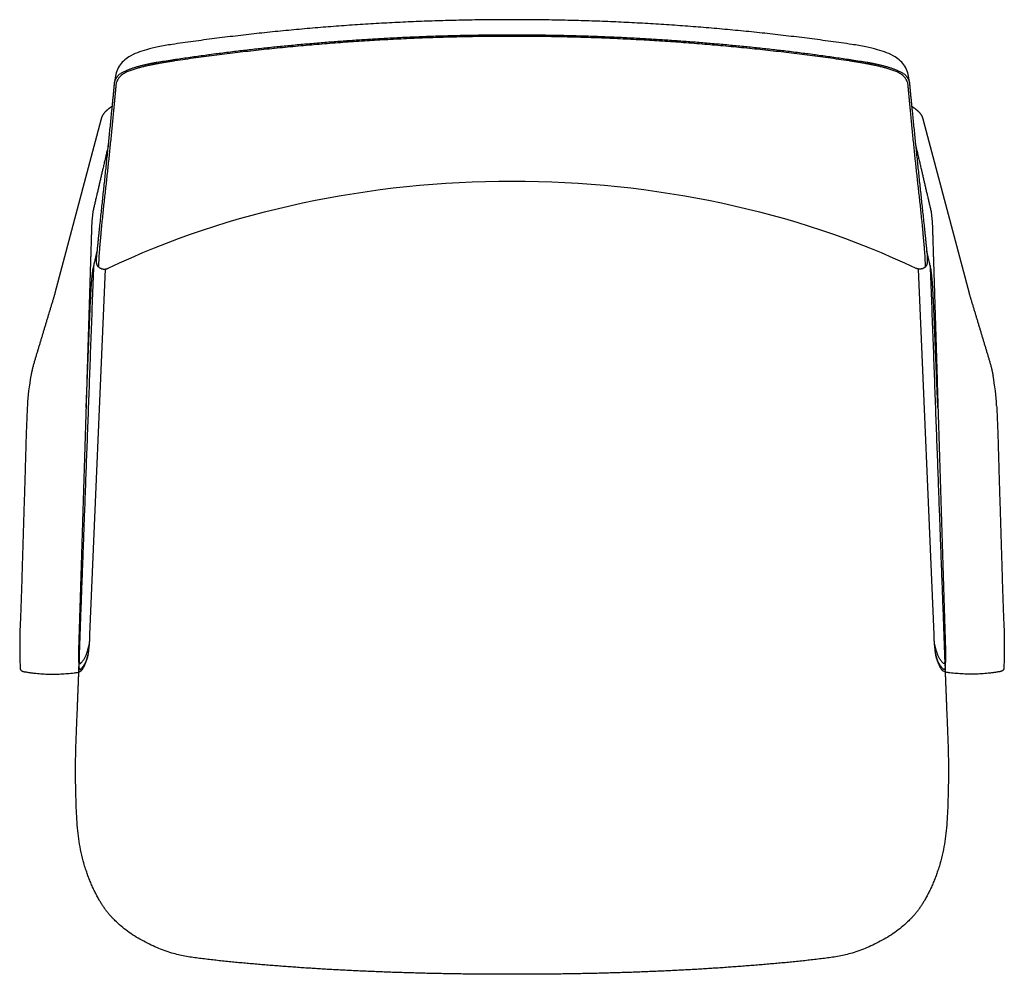
# Model space of a CAD drawing. Units: inches. Extents: x -11.5 to 48, y 0 to 75.4.
# Drawn here: x -11.5 to 11.5, y 53.1 to 75.4 of the extents above; entities that cross this region are included whole.
import ezdxf

# ---------------------------------------------------------------- set-up
doc = ezdxf.new("R2010")
doc.units = ezdxf.units.IN
doc.header["$LTSCALE"] = 0.03937
doc.header["$MEASUREMENT"] = 0
for name, color, linetype in [('2D loop arms', 7, 'Continuous'), ('2D SEAT & WISHBONE', 7, 'Continuous'), ('Make2D visible lines - Tangent', 7, 'Continuous')]:
    doc.layers.add(name, color=color, linetype=linetype)

msp = doc.modelspace()

# ---------------------------------------------------------------- linework, layer by layer
at = {"layer": '2D loop arms'}
for p, q in [((-9.952, 66.346), (-9.845, 68.857)), ((9.952, 66.346), (9.845, 68.857))]:
    msp.add_line(p, q, dxfattribs=at)
for points in [[(-9.605, 73.064), (-10.678, 69.015)], [(9.605, 73.064), (10.678, 69.015)], [(-9.859, 61.043), (-9.496, 69.582)], [(9.859, 61.043), (9.496, 69.582)]]:
    msp.add_lwpolyline(points, dxfattribs=at)
for centre, radius, start, end in [((-8.464, 73.925), 0.819, 174.2434, 178.3539), ((8.464, 73.925), 0.819, 1.6461, 5.7566), ((-6.887, 69.878), 4.279, 124.9319, 124.9542), ((6.887, 69.878), 4.279, 55.0458, 55.0681), ((-5.958, 69.661), 3.699, 175.419, 180.4927), ((5.958, 69.661), 3.699, 359.5073, 4.581), ((-6.2, 66.131), 5.128, 169.2509, 177.1483), ((6.2, 66.131), 5.128, 2.8517, 10.7491)]:
    msp.add_arc(centre, radius, start, end, dxfattribs=at)
for points, weights in [([(0, 75.409), (-3.991, 75.409), (-7.94, 74.831)], [0.999999997821, 0.99736083561, 1]), ([(7.94, 74.831), (3.991, 75.409), (0, 75.409)], [1, 0.99736083561, 0.999999997821]), ([(0, 75.019), (-3.959, 75.019), (-7.877, 74.446)], [1, 0.997360193086, 1]), ([(7.877, 74.446), (3.959, 75.019), (0, 75.019)], [1, 0.997360193086, 1]), ([(-7.877, 74.446), (-8.078, 74.417), (-8.277, 74.38)], [1, 0.999838021484, 1]), ([(8.277, 74.38), (8.078, 74.417), (7.877, 74.446)], [1, 0.999838021484, 1]), ([(-9.79, 70.927), (-9.822, 70.696), (-9.825, 70.464)], [1, 0.997971376511, 1]), ([(9.79, 70.927), (9.822, 70.696), (9.825, 70.464)], [1, 0.997971376511, 1]), ([(-9.657, 69.629), (-9.556, 69.542), (-9.436, 69.6)], [1, 0.837747314377, 1]), ([(9.657, 69.629), (9.556, 69.542), (9.436, 69.6)], [1, 0.837747314377, 1]), ([(-9.897, 60.59), (-9.866, 60.816), (-9.859, 61.043)], [1, 0.998534479603, 1]), ([(9.897, 60.59), (9.866, 60.816), (9.859, 61.043)], [1, 0.998534479603, 1]), ([(-10.123, 60.799), (-10.136, 60.53), (-10.116, 60.262)], [1, 0.998075014419, 1]), ([(-10.115, 60.834), (-10.127, 60.616), (-10.109, 60.399)], [1, 0.997431880428, 1]), ([(10.115, 60.834), (10.127, 60.616), (10.109, 60.399)], [1, 0.997431880428, 1]), ([(10.123, 60.799), (10.136, 60.53), (10.116, 60.262)], [1, 0.998075014419, 1]), ([(-11.392, 60.17), (-10.773, 60.064), (-10.151, 60.155)], [1, 0.987507899124, 1]), ([(11.392, 60.17), (10.773, 60.064), (10.151, 60.155)], [1, 0.987507899124, 1])]:
    msp.add_rational_spline(points, weights, degree=2, dxfattribs=at)
for points, degree in [([(-8.29, 74.416), (-6.92, 74.635), (-4.159, 74.915), (-1.387, 75.057), (0, 75.057)], 2), ([(0, 75.057), (1.387, 75.057), (4.159, 74.915), (6.92, 74.635), (8.29, 74.416)], 2), ([(-9.283, 73.948), (-9.248, 74.097), (-8.985, 74.239), (-8.712, 74.327), (-8.431, 74.39), (-8.29, 74.416)], 2), ([(-8.277, 74.38), (-8.462, 74.347), (-8.823, 74.257), (-9.185, 74.109), (-9.248, 73.924)], 2), ([(9.248, 73.924), (9.185, 74.109), (8.823, 74.257), (8.462, 74.347), (8.277, 74.38)], 2), ([(8.29, 74.416), (8.431, 74.39), (8.712, 74.327), (8.985, 74.239), (9.248, 74.097), (9.283, 73.948)], 2), ([(-9.705, 69.849), (-9.635, 70.532), (-9.488, 71.898), (-9.348, 73.265), (-9.283, 73.948)], 2), ([(-9.248, 73.924), (-9.31, 73.262), (-9.442, 71.94), (-9.592, 70.619), (-9.645, 69.956)], 2), ([(9.645, 69.956), (9.592, 70.619), (9.442, 71.94), (9.31, 73.262), (9.248, 73.924)], 2), ([(9.283, 73.948), (9.348, 73.265), (9.488, 71.898), (9.635, 70.532), (9.705, 69.849)], 2), ([(-9.339, 73.386), (-9.407, 73.338), (-9.475, 73.288), (-9.562, 73.225), (-9.584, 73.145), (-9.605, 73.064)], 5), ([(9.339, 73.386), (9.407, 73.338), (9.475, 73.288), (9.562, 73.225), (9.584, 73.145), (9.605, 73.064)], 5), ([(-9.436, 69.6), (-3.761, 72.315), (3.761, 72.315), (9.436, 69.6)], 3), ([(-9.825, 70.464), (-9.85, 69.658), (-9.9, 68.047), (-9.949, 66.437), (-9.999, 64.826), (-10.048, 63.215), (-10.098, 61.604), (-10.123, 60.799)], 2), ([(9.825, 70.464), (9.85, 69.658), (9.9, 68.047), (9.949, 66.437), (9.999, 64.826), (10.048, 63.215), (10.098, 61.604), (10.123, 60.799)], 2), ([(-9.657, 69.629), (-9.713, 69.678), (-9.712, 69.774), (-9.705, 69.849)], 3), ([(9.657, 69.629), (9.713, 69.678), (9.712, 69.774), (9.705, 69.849)], 3), ([(-9.845, 68.857), (-9.839, 68.98), (-9.827, 69.22), (-9.804, 69.459), (-9.788, 69.579)], 2), ([(9.845, 68.857), (9.839, 68.98), (9.827, 69.22), (9.804, 69.459), (9.788, 69.579)], 2), ([(-10.678, 69.015), (-10.727, 68.855), (-10.823, 68.535), (-10.92, 68.214), (-11.016, 67.893), (-11.113, 67.573), (-11.209, 67.252), (-11.238, 67.087)], 2), ([(10.678, 69.015), (10.727, 68.855), (10.823, 68.535), (10.92, 68.214), (11.016, 67.893), (11.113, 67.573), (11.209, 67.252), (11.238, 67.087)], 2), ([(-11.322, 66.386), (-11.347, 65.875), (-11.375, 64.852), (-11.407, 63.829), (-11.439, 62.807), (-11.468, 61.784), (-11.513, 60.761), (-11.49, 60.251)], 2), ([(11.322, 66.386), (11.347, 65.875), (11.375, 64.852), (11.407, 63.829), (11.439, 62.807), (11.468, 61.784), (11.513, 60.761), (11.49, 60.251)], 2), ([(-10.116, 60.262), (-10.11, 60.183), (-9.967, 60.361), (-9.923, 60.495), (-9.904, 60.565)], 2), ([(-9.969, 60.352), (-9.951, 60.398), (-9.935, 60.446), (-9.912, 60.492), (-9.904, 60.541), (-9.897, 60.59)], 5), ([(9.969, 60.352), (9.951, 60.398), (9.935, 60.446), (9.912, 60.492), (9.904, 60.541), (9.897, 60.59)], 5), ([(10.116, 60.262), (10.11, 60.183), (9.967, 60.361), (9.923, 60.495), (9.904, 60.565)], 2), ([(-11.49, 60.251), (-11.489, 60.225), (-11.488, 60.2), (-11.442, 60.179), (-11.417, 60.174), (-11.392, 60.17)], 5), ([(11.49, 60.251), (11.489, 60.225), (11.488, 60.2), (11.442, 60.179), (11.417, 60.174), (11.392, 60.17)], 5), ([(0, 53.098), (-0.625, 53.098), (-1.874, 53.116), (-3.123, 53.154), (-4.371, 53.214), (-5.618, 53.302), (-6.862, 53.413), (-8.106, 53.578), (-9.347, 54.301), (-9.657, 54.859)], 2), ([(9.657, 54.859), (9.347, 54.301), (8.106, 53.578), (6.862, 53.413), (5.618, 53.302), (4.371, 53.214), (3.123, 53.154), (1.874, 53.116), (0.625, 53.098), (0, 53.098)], 2)]:
    msp.add_open_spline(points, degree=degree, dxfattribs=at)
for points, degree, knots in [([(-7.94, 74.831), (-8.048, 74.813), (-8.252, 74.783), (-8.592, 74.697), (-8.927, 74.584), (-9.207, 74.335), (-9.268, 74.115), (-9.279, 74.007)], 3, [0, 0, 0, 0, 0.330959, 0.613029, 1.058585, 1.37839, 1.709008, 1.709008, 1.709008, 1.709008]), ([(9.279, 74.007), (9.268, 74.115), (9.207, 74.335), (8.927, 74.584), (8.592, 74.697), (8.252, 74.783), (8.048, 74.813), (7.94, 74.831)], 3, [-1.709008, -1.709008, -1.709008, -1.709008, -1.37839, -1.058585, -0.613029, -0.330959, 0, 0, 0, 0]), ([(-9.428, 72.482), (-9.44, 72.432), (-9.537, 72.017), (-9.706, 71.29), (-9.79, 70.927)], 2, [0.860268, 0.860268, 0.860268, 1, 2, 3, 3, 3]), ([(9.428, 72.482), (9.44, 72.432), (9.537, 72.017), (9.706, 71.29), (9.79, 70.927)], 2, [0.860268, 0.860268, 0.860268, 1, 2, 3, 3, 3]), ([(-9.788, 69.579), (-9.748, 69.754), (-9.697, 69.97), (-9.688, 70.009)], 2, [0, 0, 0, 1, 1.227004, 1.227004, 1.227004]), ([(9.788, 69.579), (9.748, 69.754), (9.697, 69.97), (9.688, 70.009)], 2, [0, 0, 0, 1, 1.227004, 1.227004, 1.227004]), ([(-10.109, 60.399), (-10.102, 60.319), (-9.96, 60.519), (-9.915, 60.656), (-9.896, 60.727), (-9.884, 60.773), (-9.872, 60.819)], 2, [-3, -3, -3, -2, -1, 0, 0, 0.644726, 0.644726, 0.644726]), ([(10.109, 60.399), (10.102, 60.319), (9.96, 60.519), (9.915, 60.656), (9.896, 60.727), (9.884, 60.773), (9.872, 60.819)], 2, [-3, -3, -3, -2, -1, 0, 0, 0.644726, 0.644726, 0.644726]), ([(-10.151, 60.155), (-10.134, 60.158), (-10.087, 60.173), (-10.042, 60.214), (-10.003, 60.275), (-9.981, 60.324), (-9.969, 60.352)], 3, [0, 0, 0, 0, 0.0516792, 0.1085486, 0.1793224, 0.2693747, 0.2693747, 0.2693747, 0.2693747]), ([(10.151, 60.155), (10.134, 60.158), (10.087, 60.173), (10.042, 60.214), (10.003, 60.275), (9.981, 60.324), (9.969, 60.352)], 3, [0, 0, 0, 0, 0.0516792, 0.1085486, 0.1793224, 0.2693747, 0.2693747, 0.2693747, 0.2693747]), ([(-9.657, 54.859), (-10.109, 55.674), (-10.219, 57.699), (-10.149, 59.39), (-10.12, 60.163)], 2, [-8, -8, -8, -7, -6, -5.159016, -5.159016, -5.159016]), ([(10.12, 60.163), (10.149, 59.39), (10.219, 57.699), (10.109, 55.674), (9.657, 54.859)], 2, [5.159016, 5.159016, 5.159016, 6, 7, 8, 8, 8])]:
    msp.add_open_spline(points, degree=degree, knots=knots, dxfattribs=at)
at = {"layer": '2D SEAT & WISHBONE'}
for points, weights in [([(-10.12, 60.163), (-9.971, 64.189), (-9.769, 69.661)], [1, 0.999999933545, 0.999999981901]), ([(9.769, 69.661), (9.971, 64.189), (10.12, 60.163)], [0.999999981901, 0.999999933545, 1])]:
    msp.add_rational_spline(points, weights, degree=2, dxfattribs=at)
for points, knots in [([(-9.657, 54.859), (-10.109, 55.674), (-10.219, 57.699), (-10.149, 59.39), (-10.12, 60.163)], [-8, -8, -8, -7, -6, -5.159016, -5.159016, -5.159016]), ([(10.12, 60.163), (10.149, 59.39), (10.219, 57.699), (10.109, 55.674), (9.657, 54.859)], [5.159016, 5.159016, 5.159016, 6, 7, 8, 8, 8])]:
    msp.add_open_spline(points, degree=2, knots=knots, dxfattribs=at)
for points in [[(0, 53.098), (-0.625, 53.098), (-1.874, 53.116), (-3.123, 53.154), (-4.371, 53.214), (-5.618, 53.302), (-6.862, 53.413), (-8.106, 53.578), (-9.347, 54.301), (-9.657, 54.859)], [(9.657, 54.859), (9.347, 54.301), (8.106, 53.578), (6.862, 53.413), (5.618, 53.302), (4.371, 53.214), (3.123, 53.154), (1.874, 53.116), (0.625, 53.098), (0, 53.098)]]:
    msp.add_open_spline(points, degree=2, dxfattribs=at)
at = {"layer": 'Make2D visible lines - Tangent'}
for points, weights in [([(-9.769, 69.681), (-9.769, 69.675), (-9.769, 69.668)], [0.999999982132, 0.999999982059, 0.999999981987]), ([(-9.769, 69.668), (-9.769, 69.665), (-9.769, 69.661)], [0.999999981987, 0.999999981944, 0.999999981901])]:
    msp.add_rational_spline(points, weights, degree=2, dxfattribs=at)

doc.saveas('drawing.dxf')
